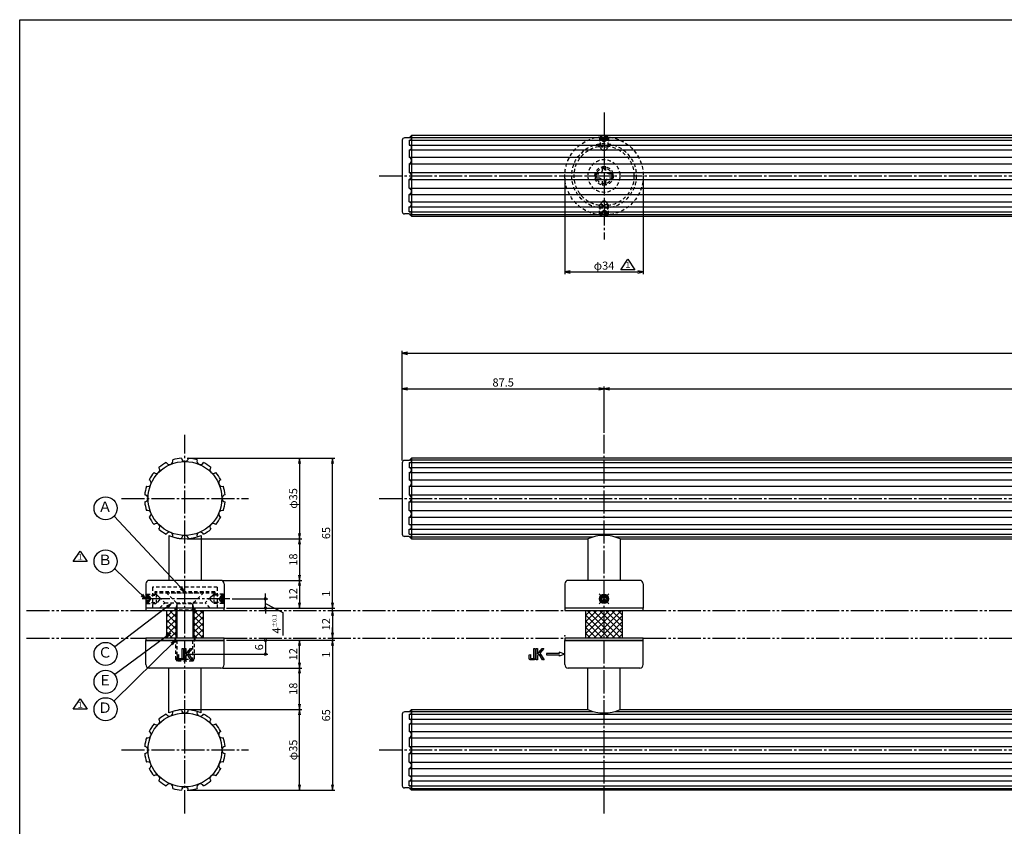
# Model space of a CAD drawing. Units: inches. Extents: x 212 to 1019, y 146 to 706.
# Drawn here: x 212 to 639, y 356 to 706 of the extents above; entities that cross this region are included whole.
import ezdxf
from ezdxf.enums import TextEntityAlignment as Align

# ---------------------------------------------------------------- set-up
doc = ezdxf.new("R2010")
doc.units = ezdxf.units.IN
doc.header["$MEASUREMENT"] = 0
for name, pattern in [('CENS', [13, 10, -1, 1, -1]), ('HIDS', [2.5, 1.5, -1]), ('PHAS', [15, 10, -1, 1, -1, 1, -1])]:
    doc.linetypes.add(name, pattern=pattern)
for name, color, linetype in [('02-実線-1', 7, 'Continuous'), ('03-細線', 1, 'Continuous'), ('04-破線-1', 5, 'HIDS'), ('06-中心線', 1, 'CENS'), ('07-2点鎖線', 2, 'PHAS'), ('08-ﾊｯﾁﾝｸﾞ', 2, 'Continuous'), ('09-文字', 4, 'Continuous'), ('10-寸法', 3, 'Continuous'), ('11-ﾈｼﾞ関連', 7, 'Continuous'), ('12-企業ﾏｰｸ', 9, 'Continuous'), ('図枠', 7, 'Continuous')]:
    doc.layers.add(name, color=color, linetype=linetype)
doc.styles.add('STD', font='TXT.shx', dxfattribs={"bigfont": 'bigfont.shx'})
doc.dimstyles.new('1：1', dxfattribs={"dimtxt": 3.5, "dimasz": 2.3, "dimexe": 1, "dimexo": 1, "dimgap": 1, "dimtad": 3, "dimdsep": 46, "dimtxsty": 'STD', "dimblk1": 'ARRI', "dimblk2": 'ARRI', "dimsah": 1, "dimcen": 0, "dimclrd": 3, "dimclre": 3, "dimclrt": 4, "dimadec": 0, "dimazin": 0, "dimtfac": 0.7, "dimtmove": 0, "dimatfit": 0, "dimldrblk": 'ARRI', "dimfxl": 0, "dimtvp": 1, "dimtolj": 1, "dimtzin": 0, "dimarcsym": 0})

# ---------------------------------------------------------------- blocks, each defined once
blk = doc.blocks.new('ARRI')
at = {"color": 0, "linetype": 'ByBlock'}
for p, q in [((0, 0), (-1, 0.21)), ((-1, -0.21), (0, 0)), ((0, 0), (-1, 0))]:
    blk.add_line(p, q, dxfattribs=at)
blk = doc.blocks.new('*D71')
at = {"layer": '10-寸法', "color": 3, "lineweight": -2}
for p, q in [((377.66, 515.07), (377.66, 562.5)), ((379.96, 561.5), (975.36, 561.5)), ((977.66, 515.57), (977.66, 562.5))]:
    blk.add_line(p, q, dxfattribs=at)
at = {"layer": 'Defpoints', "color": 0}
for p in [(977.66, 561.5), (377.66, 514.07), (977.66, 514.57)]:
    blk.add_point(p, dxfattribs=at)
at = {"layer": '10-寸法', "color": 3, "lineweight": -2, "xscale": 2.3, "yscale": 2.3, "zscale": 2.3, "rotation": 180}
blk.add_blockref('ARRI', (377.66, 561.5), dxfattribs=at)
at = {"layer": '10-寸法', "color": 3, "lineweight": -2, "xscale": 2.3, "yscale": 2.3, "zscale": 2.3}
blk.add_blockref('ARRI', (977.66, 561.5), dxfattribs=at)
at = {"layer": '10-寸法', "color": 4, "insert": (677.66, 564.25), "char_height": 3.5, "attachment_point": 5, "style": 'STD'}
blk.add_mtext('\\A1;L=600', dxfattribs=at)
blk = doc.blocks.new('*D72')
at = {"layer": '10-寸法', "color": 3, "lineweight": -2}
for p, q in [((284.38, 516.07), (334.09, 516.07)), ((333.09, 513.77), (333.09, 483.37)), ((284.38, 481.07), (334.09, 481.07))]:
    blk.add_line(p, q, dxfattribs=at)
at = {"layer": 'Defpoints', "color": 0}
for p in [(283.38, 516.07), (283.38, 481.07), (333.09, 481.07)]:
    blk.add_point(p, dxfattribs=at)
at = {"layer": '10-寸法', "color": 3, "lineweight": -2, "xscale": 2.3, "yscale": 2.3, "zscale": 2.3}
for p, rotation in [((333.09, 516.07), 90), ((333.09, 481.07), 270)]:
    blk.add_blockref('ARRI', p, dxfattribs=dict(at, rotation=rotation))
at = {"layer": '10-寸法', "color": 4, "insert": (330.34, 498.57), "char_height": 3.5, "attachment_point": 5, "rotation": 90, "style": 'STD'}
blk.add_mtext('\\A1;φ35', dxfattribs=at)
blk = doc.blocks.new('*D73')
at = {"layer": '10-寸法', "color": 3, "lineweight": -2}
for p, q in [((284.38, 481.07), (334.09, 481.07)), ((333.09, 478.77), (333.09, 465.37)), ((299.88, 463.07), (334.09, 463.07))]:
    blk.add_line(p, q, dxfattribs=at)
at = {"layer": 'Defpoints', "color": 0}
for p in [(283.38, 481.07), (298.88, 463.07), (333.09, 463.07)]:
    blk.add_point(p, dxfattribs=at)
at = {"layer": '10-寸法', "color": 3, "lineweight": -2, "xscale": 2.3, "yscale": 2.3, "zscale": 2.3}
for p, rotation in [((333.09, 481.07), 90), ((333.09, 463.07), 270)]:
    blk.add_blockref('ARRI', p, dxfattribs=dict(at, rotation=rotation))
at = {"layer": '10-寸法', "color": 4, "insert": (330.34, 472.07), "char_height": 3.5, "attachment_point": 5, "rotation": 90, "style": 'STD'}
blk.add_mtext('\\A1;18', dxfattribs=at)
blk = doc.blocks.new('*D74')
at = {"layer": '10-寸法', "color": 3, "lineweight": -2}
for p, q in [((377.66, 515.07), (377.66, 547.07)), ((465.16, 527.07), (465.16, 547.07)), ((379.96, 546.07), (462.86, 546.07))]:
    blk.add_line(p, q, dxfattribs=at)
at = {"layer": 'Defpoints', "color": 0}
for p in [(465.16, 546.07), (465.16, 526.07), (377.66, 514.07)]:
    blk.add_point(p, dxfattribs=at)
at = {"layer": '10-寸法', "color": 3, "lineweight": -2, "xscale": 2.3, "yscale": 2.3, "zscale": 2.3, "rotation": 180}
blk.add_blockref('ARRI', (377.66, 546.07), dxfattribs=at)
at = {"layer": '10-寸法', "color": 3, "lineweight": -2, "xscale": 2.3, "yscale": 2.3, "zscale": 2.3}
blk.add_blockref('ARRI', (465.16, 546.07), dxfattribs=at)
at = {"layer": '10-寸法', "color": 4, "insert": (421.41, 548.82), "char_height": 3.5, "attachment_point": 5, "style": 'STD'}
blk.add_mtext('\\A1;87.5', dxfattribs=at)
blk = doc.blocks.new('*D75')
at = {"layer": '10-寸法', "color": 3, "lineweight": -2}
for p, q in [((465.16, 527.07), (465.16, 547.07)), ((890.16, 527.07), (890.16, 547.07)), ((467.46, 546.07), (887.86, 546.07))]:
    blk.add_line(p, q, dxfattribs=at)
at = {"layer": 'Defpoints', "color": 0}
for p in [(890.16, 546.07), (465.16, 526.07), (890.16, 526.07)]:
    blk.add_point(p, dxfattribs=at)
at = {"layer": '10-寸法', "color": 3, "lineweight": -2, "xscale": 2.3, "yscale": 2.3, "zscale": 2.3, "rotation": 180}
blk.add_blockref('ARRI', (465.16, 546.07), dxfattribs=at)
at = {"layer": '10-寸法', "color": 3, "lineweight": -2, "xscale": 2.3, "yscale": 2.3, "zscale": 2.3}
blk.add_blockref('ARRI', (890.16, 546.07), dxfattribs=at)
at = {"layer": '10-寸法', "color": 4, "insert": (677.66, 548.82), "char_height": 3.5, "attachment_point": 5, "style": 'STD'}
blk.add_mtext('\\A1;P=425±0.5', dxfattribs=at)
blk = doc.blocks.new('*D77')
at = {"layer": '10-寸法', "color": 3, "lineweight": -2}
for p, q in [((299.88, 463.07), (334.09, 463.07)), ((333.09, 460.77), (333.09, 453.37))]:
    blk.add_line(p, q, dxfattribs=at)
at = {"layer": 'Defpoints', "color": 0}
for p in [(298.88, 463.07), (333.09, 451.07), (333.09, 451.07)]:
    blk.add_point(p, dxfattribs=at)
at = {"layer": '10-寸法', "color": 3, "lineweight": -2, "xscale": 2.3, "yscale": 2.3, "zscale": 2.3}
for p, rotation in [((333.09, 463.07), 90), ((333.09, 451.07), 270)]:
    blk.add_blockref('ARRI', p, dxfattribs=dict(at, rotation=rotation))
at = {"layer": '10-寸法', "color": 4, "insert": (330.34, 457.07), "char_height": 3.5, "attachment_point": 5, "rotation": 90, "style": 'STD'}
blk.add_mtext('\\A1;12', dxfattribs=at)
blk = doc.blocks.new('*D78')
at = {"layer": '10-寸法', "color": 3, "lineweight": -2}
for p, q in [((284.38, 407.07), (334.09, 407.07)), ((333.09, 374.37), (333.09, 404.77)), ((284.38, 372.07), (334.09, 372.07))]:
    blk.add_line(p, q, dxfattribs=at)
at = {"layer": 'Defpoints', "color": 0}
for p in [(283.38, 407.07), (333.09, 407.07), (283.38, 372.07)]:
    blk.add_point(p, dxfattribs=at)
at = {"layer": '10-寸法', "color": 3, "lineweight": -2, "xscale": 2.3, "yscale": 2.3, "zscale": 2.3}
for p, rotation in [((333.09, 407.07), 90), ((333.09, 372.07), 270)]:
    blk.add_blockref('ARRI', p, dxfattribs=dict(at, rotation=rotation))
at = {"layer": '10-寸法', "color": 4, "insert": (330.34, 389.57), "char_height": 3.5, "attachment_point": 5, "rotation": 90, "style": 'STD'}
blk.add_mtext('\\A1;φ35', dxfattribs=at)
blk = doc.blocks.new('*D79')
at = {"layer": '10-寸法', "color": 3, "lineweight": -2}
for p, q in [((299.88, 425.07), (334.09, 425.07)), ((333.09, 409.37), (333.09, 422.77)), ((284.38, 407.07), (334.09, 407.07))]:
    blk.add_line(p, q, dxfattribs=at)
at = {"layer": 'Defpoints', "color": 0}
for p in [(298.88, 425.07), (333.09, 425.07), (283.38, 407.07)]:
    blk.add_point(p, dxfattribs=at)
at = {"layer": '10-寸法', "color": 3, "lineweight": -2, "xscale": 2.3, "yscale": 2.3, "zscale": 2.3}
for p, rotation in [((333.09, 425.07), 90), ((333.09, 407.07), 270)]:
    blk.add_blockref('ARRI', p, dxfattribs=dict(at, rotation=rotation))
at = {"layer": '10-寸法', "color": 4, "insert": (330.34, 416.07), "char_height": 3.5, "attachment_point": 5, "rotation": 90, "style": 'STD'}
blk.add_mtext('\\A1;18', dxfattribs=at)
blk = doc.blocks.new('*D80')
at = {"layer": '10-寸法', "color": 3, "lineweight": -2}
for p, q in [((333.09, 427.37), (333.09, 434.77)), ((299.88, 425.07), (334.09, 425.07))]:
    blk.add_line(p, q, dxfattribs=at)
at = {"layer": 'Defpoints', "color": 0}
for p in [(333.09, 437.07), (333.09, 437.07), (298.88, 425.07)]:
    blk.add_point(p, dxfattribs=at)
at = {"layer": '10-寸法', "color": 3, "lineweight": -2, "xscale": 2.3, "yscale": 2.3, "zscale": 2.3}
for p, rotation in [((333.09, 437.07), 90), ((333.09, 425.07), 270)]:
    blk.add_blockref('ARRI', p, dxfattribs=dict(at, rotation=rotation))
at = {"layer": '10-寸法', "color": 4, "insert": (330.34, 431.07), "char_height": 3.5, "attachment_point": 5, "rotation": 90, "style": 'STD'}
blk.add_mtext('\\A1;12', dxfattribs=at)
blk = doc.blocks.new('_DotSmall')
at = {"color": 0, "linetype": 'ByBlock', "const_width": 0.5}
blk.add_lwpolyline([(-0.0625, 0, 1), (0.0625, 0, 1)], format="xyb", close=True, dxfattribs=at)
blk = doc.blocks.new('*D81')
at = {"layer": '12-企業ﾏｰｸ', "color": 3, "lineweight": -2}
for p, q in [((301.38, 437.07), (319.29, 437.07)), ((318.29, 437.07), (318.29, 431.07)), ((284.38, 431.07), (319.29, 431.07))]:
    blk.add_line(p, q, dxfattribs=at)
at = {"layer": 'Defpoints', "color": 0}
for p in [(300.38, 437.07), (283.38, 431.07), (318.29, 431.07)]:
    blk.add_point(p, dxfattribs=at)
at = {"layer": '12-企業ﾏｰｸ', "color": 3, "lineweight": -2, "xscale": 2.3, "yscale": 2.3, "zscale": 2.3}
for p, rotation in [((318.29, 437.07), 90), ((318.29, 431.07), 270)]:
    blk.add_blockref('_DotSmall', p, dxfattribs=dict(at, rotation=rotation))
at = {"layer": '12-企業ﾏｰｸ', "color": 4, "insert": (315.54, 434.07), "char_height": 3.5, "attachment_point": 5, "rotation": 90, "style": 'STD'}
blk.add_mtext('\\A1;6', dxfattribs=at)
blk = doc.blocks.new('A$C741E2E0F')
at = {"layer": '12-企業ﾏｰｸ'}
for p, q in [((-12.39, -10.64), (-12.39, -5.64)), ((-12.39, -5.64), (-11.85, -5.64)), ((-11.85, -5.64), (-11.85, -8.12)), ((-11.85, -8.12), (-9.79, -5.64)), ((-11.17, -8.12), (-11.85, -8.91)), ((-9.69, -10.64), (-11.17, -8.12)), ((-9.05, -5.64), (-10.78, -7.67)), ((-10.78, -7.67), (-8.97, -10.64)), ((-9.79, -5.64), (-9.05, -5.64)), ((-2.47, -7.89), (-7.97, -7.89)), ((-7.97, -7.89), (-7.97, -8.39)), ((-7.97, -8.39), (-2.47, -8.39)), ((0.03, -8.14), (-2.47, -7.23)), ((-2.47, -7.23), (-2.47, -7.89)), ((0.03, -8.14), (-2.47, -9.05)), ((-2.47, -8.39), (-2.47, -9.05)), ((-11.85, -10.64), (-12.39, -10.64)), ((-11.85, -8.91), (-11.85, -10.64)), ((-8.97, -10.64), (-9.69, -10.64))]:
    blk.add_line(p, q, dxfattribs=at)
for points in [[(-15.43, -8.45), (-15.43, -8.45), (-14.94, -8.28), (-14.94, -8.28)], [(-15.43, -9.46), (-15.43, -9.46), (-15.43, -8.45), (-15.43, -8.45)], [(-14.94, -8.28), (-14.94, -8.28), (-14.94, -9.95), (-14.94, -9.95)], [(-13.38, -9.95), (-13.38, -9.95), (-13.38, -5.64), (-13.38, -5.64)], [(-13.38, -5.64), (-13.38, -5.64), (-12.89, -5.64), (-12.89, -5.64)], [(-12.89, -5.64), (-12.89, -5.64), (-12.89, -9.46), (-12.89, -9.46)], [(-15.28, -10.4), (-15.38, -10.23), (-15.43, -9.92), (-15.43, -9.46)], [(-14.74, -10.64), (-15.01, -10.64), (-15.19, -10.56), (-15.28, -10.4)], [(-14.94, -9.95), (-14.94, -9.95), (-13.38, -9.95), (-13.38, -9.95)], [(-13.57, -10.64), (-13.57, -10.64), (-14.74, -10.64), (-14.74, -10.64)]]:
    blk.add_open_spline(points, degree=3, dxfattribs=at)
blk.add_open_spline([(-12.89, -9.46), (-12.89, -9.92), (-12.94, -10.23), (-13.03, -10.39), (-13.13, -10.56), (-13.31, -10.64), (-13.57, -10.64)], degree=3, knots=[9, 9, 9, 9, 10, 10, 10, 11, 11, 11, 11], dxfattribs=at)
blk.add_point((0.03, -0.14), dxfattribs=at)
blk = doc.blocks.new('*D82')
at = {"layer": '10-寸法', "color": 3, "lineweight": -2}
for p, q in [((347.36, 453.37), (347.36, 458.84)), ((301.38, 451.07), (348.36, 451.07)), ((347.36, 450.07), (347.36, 451.07)), ((347.36, 447.77), (347.36, 445.47))]:
    blk.add_line(p, q, dxfattribs=at)
at = {"layer": 'Defpoints', "color": 0}
for p in [(300.38, 451.07), (347.36, 451.07), (347.36, 450.07)]:
    blk.add_point(p, dxfattribs=at)
at = {"layer": '10-寸法', "color": 3, "lineweight": -2, "xscale": 2.3, "yscale": 2.3, "zscale": 2.3}
for p, rotation in [((347.36, 451.07), 270), ((347.36, 450.07), 90)]:
    blk.add_blockref('ARRI', p, dxfattribs=dict(at, rotation=rotation))
at = {"layer": '10-寸法', "color": 4, "insert": (344.61, 457.25), "char_height": 3.5, "attachment_point": 5, "rotation": 90, "style": 'STD'}
blk.add_mtext('\\A1;1', dxfattribs=at)
blk = doc.blocks.new('*D83')
at = {"layer": '10-寸法', "color": 3, "lineweight": -2}
for p, q in [((347.36, 440.37), (347.36, 442.67)), ((301.38, 437.07), (348.36, 437.07)), ((347.36, 438.07), (347.36, 437.07)), ((347.36, 434.77), (347.36, 429.3))]:
    blk.add_line(p, q, dxfattribs=at)
at = {"layer": 'Defpoints', "color": 0}
for p in [(300.38, 437.07), (347.36, 438.07), (347.36, 437.07)]:
    blk.add_point(p, dxfattribs=at)
at = {"layer": '10-寸法', "color": 3, "lineweight": -2, "xscale": 2.3, "yscale": 2.3, "zscale": 2.3}
for p, rotation in [((347.36, 438.07), 270), ((347.36, 437.07), 90)]:
    blk.add_blockref('ARRI', p, dxfattribs=dict(at, rotation=rotation))
at = {"layer": '10-寸法', "color": 4, "insert": (344.61, 430.89), "char_height": 3.5, "attachment_point": 5, "rotation": 90, "style": 'STD'}
blk.add_mtext('\\A1;1', dxfattribs=at)
blk = doc.blocks.new('*D84')
at = {"layer": '10-寸法', "color": 3, "lineweight": -2}
blk.add_line((347.36, 447.77), (347.36, 440.37), dxfattribs=at)
at = {"layer": 'Defpoints', "color": 0}
for p in [(347.36, 450.07), (347.36, 438.07), (347.36, 438.07)]:
    blk.add_point(p, dxfattribs=at)
at = {"layer": '10-寸法', "color": 3, "lineweight": -2, "xscale": 2.3, "yscale": 2.3, "zscale": 2.3}
for p, rotation in [((347.36, 450.07), 90), ((347.36, 438.07), 270)]:
    blk.add_blockref('ARRI', p, dxfattribs=dict(at, rotation=rotation))
at = {"layer": '10-寸法', "color": 4, "insert": (344.61, 444.07), "char_height": 3.5, "attachment_point": 5, "rotation": 90, "style": 'STD'}
blk.add_mtext('\\A1;12', dxfattribs=at)
blk = doc.blocks.new('*D86')
at = {"layer": '10-寸法', "color": 3, "lineweight": -2}
for p, q in [((284.38, 516.07), (348.36, 516.07)), ((347.36, 453.37), (347.36, 513.77)), ((301.38, 451.07), (348.36, 451.07))]:
    blk.add_line(p, q, dxfattribs=at)
at = {"layer": 'Defpoints', "color": 0}
for p in [(283.38, 516.07), (347.36, 516.07), (300.38, 451.07)]:
    blk.add_point(p, dxfattribs=at)
at = {"layer": '10-寸法', "color": 3, "lineweight": -2, "xscale": 2.3, "yscale": 2.3, "zscale": 2.3}
for p, rotation in [((347.36, 516.07), 90), ((347.36, 451.07), 270)]:
    blk.add_blockref('ARRI', p, dxfattribs=dict(at, rotation=rotation))
at = {"layer": '10-寸法', "color": 4, "insert": (344.61, 483.57), "char_height": 3.5, "attachment_point": 5, "rotation": 90, "style": 'STD'}
blk.add_mtext('\\A1;65', dxfattribs=at)
blk = doc.blocks.new('*D87')
at = {"layer": '10-寸法', "color": 3, "lineweight": -2}
for p, q in [((301.38, 437.07), (348.36, 437.07)), ((347.36, 434.77), (347.36, 374.37)), ((284.38, 372.07), (348.36, 372.07))]:
    blk.add_line(p, q, dxfattribs=at)
at = {"layer": 'Defpoints', "color": 0}
for p in [(300.38, 437.07), (283.38, 372.07), (347.36, 372.07)]:
    blk.add_point(p, dxfattribs=at)
at = {"layer": '10-寸法', "color": 3, "lineweight": -2, "xscale": 2.3, "yscale": 2.3, "zscale": 2.3}
for p, rotation in [((347.36, 437.07), 90), ((347.36, 372.07), 270)]:
    blk.add_blockref('ARRI', p, dxfattribs=dict(at, rotation=rotation))
at = {"layer": '10-寸法', "color": 4, "insert": (344.61, 404.57), "char_height": 3.5, "attachment_point": 5, "rotation": 90, "style": 'STD'}
blk.add_mtext('\\A1;65', dxfattribs=at)
blk = doc.blocks.new('*D89')
at = {"layer": '10-寸法', "color": 3, "lineweight": -2}
for p, q in [((318.29, 455.07), (318.29, 457.37)), ((303.88, 455.07), (319.29, 455.07)), ((318.29, 451.07), (318.29, 455.07)), ((318.29, 451.07), (318.29, 455.07)), ((318.29, 453.07), (325.83, 449.1)), ((301.38, 451.07), (319.29, 451.07)), ((318.29, 451.07), (318.29, 448.77)), ((325.83, 449.1), (325.83, 439.23))]:
    blk.add_line(p, q, dxfattribs=at)
at = {"layer": 'Defpoints', "color": 0}
for p in [(302.88, 455.07), (318.29, 455.07), (300.38, 451.07)]:
    blk.add_point(p, dxfattribs=at)
at = {"layer": '10-寸法', "color": 3, "lineweight": -2, "xscale": 2.3, "yscale": 2.3, "zscale": 2.3}
for p, rotation in [((318.29, 455.07), 270), ((318.29, 451.07), 90)]:
    blk.add_blockref('_DotSmall', p, dxfattribs=dict(at, rotation=rotation))
at = {"layer": '10-寸法', "color": 4, "insert": (323.08, 444.17), "char_height": 3.5, "attachment_point": 5, "rotation": 90, "style": 'STD'}
blk.add_mtext('\\A2;4{\\H1.750000;±0.1}', dxfattribs=at)
blk = doc.blocks.new('A$C63DE5569')
at = {"layer": '11-ﾈｼﾞ関連', "color": 5, "linetype": 'HIDS'}
for p, q in [((-6.16, 1.76), (-5.78, 2.14)), ((-6.16, 1.76), (-1.28, 1.76)), ((-6.16, 1.76), (-6.16, -1.48)), ((-6.16, 1.3), (-4.66, 1.3)), ((-6.16, 0.72), (-4.66, 0.72)), ((-5.78, 2.14), (-1.66, 2.14)), ((-5.78, -1.86), (-5.78, 2.14)), ((-4.66, 1.3), (-4.66, -1.01)), ((-4.66, 1.3), (-4, 0.14)), ((-4.66, -1.01), (-4, 0.14)), ((-1.66, 2.14), (-1.66, -1.86)), ((-0.16, 0.64), (-1.66, 2.14)), ((-0.16, 0.64), (-0.16, -0.36)), ((-6.16, -0.44), (-4.66, -0.44)), ((-6.16, -1.01), (-4.66, -1.01)), ((-6.16, -1.48), (-1.28, -1.48)), ((-6.16, -1.48), (-5.78, -1.86)), ((-5.78, -1.86), (-1.66, -1.86)), ((-0.16, -0.36), (-1.66, -1.86))]:
    blk.add_line(p, q, dxfattribs=at)
blk = doc.blocks.new('A$C148C772C')
at = {"layer": '12-企業ﾏｰｸ'}
for p, q in [((-0.16, -2.53), (-0.16, 2.47)), ((-0.16, 2.47), (0.38, 2.47)), ((0.38, 2.47), (0.38, 0)), ((0.38, 0), (2.44, 2.47)), ((3.18, 2.47), (1.44, 0.45)), ((1.44, 0.45), (3.25, -2.53)), ((2.44, 2.47), (3.18, 2.47)), ((0.38, -2.53), (-0.16, -2.53)), ((1.05, -0.01), (0.38, -0.8)), ((0.38, -0.8), (0.38, -2.53)), ((2.53, -2.53), (1.05, -0.01)), ((3.25, -2.53), (2.53, -2.53))]:
    blk.add_line(p, q, dxfattribs=at)
for points in [[(-1.15, -1.83), (-1.15, -1.83), (-1.15, 2.47), (-1.15, 2.47)], [(-1.15, 2.47), (-1.15, 2.47), (-0.66, 2.47), (-0.66, 2.47)], [(-0.66, 2.47), (-0.66, 2.47), (-0.66, -1.34), (-0.66, -1.34)], [(-3.2, -0.34), (-3.2, -0.34), (-2.72, -0.16), (-2.72, -0.16)], [(-3.2, -1.34), (-3.2, -1.34), (-3.2, -0.34), (-3.2, -0.34)], [(-3.06, -2.28), (-3.16, -2.12), (-3.2, -1.8), (-3.2, -1.34)], [(-2.52, -2.53), (-2.79, -2.53), (-2.97, -2.45), (-3.06, -2.28)], [(-2.72, -0.16), (-2.72, -0.16), (-2.72, -1.83), (-2.72, -1.83)], [(-2.72, -1.83), (-2.72, -1.83), (-1.15, -1.83), (-1.15, -1.83)], [(-1.35, -2.53), (-1.35, -2.53), (-2.52, -2.53), (-2.52, -2.53)]]:
    blk.add_open_spline(points, degree=3, dxfattribs=at)
blk.add_open_spline([(-0.66, -1.34), (-0.66, -1.8), (-0.71, -2.11), (-0.81, -2.28), (-0.9, -2.44), (-1.08, -2.53), (-1.35, -2.53)], degree=3, knots=[9, 9, 9, 9, 10, 10, 10, 11, 11, 11, 11], dxfattribs=at)
blk.add_point((0.02, -0.03), dxfattribs=at)
blk = doc.blocks.new('A$C1F387A27')
at = {"layer": '11-ﾈｼﾞ関連', "color": 5, "linetype": 'HIDS'}
for p, q in [((-3.79, -0.75), (-3.79, 0.85)), ((-3.79, 0.85), (-2.44, 0.85)), ((-0.69, 3.95), (0.91, 3.95)), ((-0.69, 2.6), (-0.69, 3.95)), ((0.91, 3.95), (0.91, 2.6)), ((2.66, 0.85), (4.01, 0.85)), ((4.01, 0.85), (4.01, -0.75)), ((-2.44, -0.75), (-3.79, -0.75)), ((-0.69, -3.85), (-0.69, -2.5)), ((0.91, -3.85), (-0.69, -3.85)), ((0.91, -2.5), (0.91, -3.85)), ((4.01, -0.75), (2.66, -0.75))]:
    blk.add_line(p, q, dxfattribs=at)
blk.add_circle((0.11, 0.05), 7, dxfattribs=at)
for centre, start, end in [((-2.44, 2.6), 270, 0), ((2.66, 2.6), 180, 270), ((-2.44, -2.5), 0, 90), ((2.66, -2.5), 90, 180)]:
    blk.add_arc(centre, 1.75, start, end, dxfattribs=at)
blk = doc.blocks.new('*D91')
at = {"layer": '10-寸法', "color": 3, "lineweight": -2}
for p, q in [((448.16, 637.36), (448.16, 595.72)), ((482.16, 637.36), (482.16, 595.72)), ((450.46, 596.72), (479.86, 596.72))]:
    blk.add_line(p, q, dxfattribs=at)
at = {"layer": 'Defpoints', "color": 0}
for p in [(448.16, 638.36), (482.16, 638.36), (482.16, 596.72)]:
    blk.add_point(p, dxfattribs=at)
at = {"layer": '10-寸法', "color": 3, "lineweight": -2, "xscale": 2.3, "yscale": 2.3, "zscale": 2.3, "rotation": 180}
blk.add_blockref('ARRI', (448.16, 596.72), dxfattribs=at)
at = {"layer": '10-寸法', "color": 3, "lineweight": -2, "xscale": 2.3, "yscale": 2.3, "zscale": 2.3}
blk.add_blockref('ARRI', (482.16, 596.72), dxfattribs=at)
at = {"layer": '10-寸法', "color": 4, "insert": (465.16, 599.47), "char_height": 3.5, "attachment_point": 5, "style": 'STD'}
blk.add_mtext('\\A1;φ34', dxfattribs=at)
blk = doc.blocks.new('A$C67423907')
at = {"color": 1}
for p, q in [((-0.06, 0), (2.94, 4.5)), ((2.94, 4.5), (5.94, 0)), ((5.94, 0), (-0.06, 0))]:
    blk.add_line(p, q, dxfattribs=at)
at = {"color": 4, "style": 'STD'}
blk.add_text('１', height=2.55, dxfattribs=at).set_placement((2.95, 1.66), align=Align.MIDDLE)

msp = doc.modelspace()

# ---------------------------------------------------------------- hatches: boundary and pattern name
at = {"layer": '08-ﾊｯﾁﾝｸﾞ'}
h = msp.add_hatch(dxfattribs=at)
h.set_pattern_fill('NET', color=256, scale=15, angle=45, style=0)
h.set_pattern_definition([(45, (54.673, -264.0163), (-1.325825, 1.325825), []), (135, (54.673, -264.0163), (-1.325825, -1.325825), [])])
h.paths.add_polyline_path([(279.383, 450.068), (275.383, 450.068), (275.383, 438.068), (279.383, 438.068)])
h.paths.add_polyline_path([(291.383, 450.068), (287.383, 450.068), (287.383, 438.068), (291.383, 438.068)])
h = msp.add_hatch(dxfattribs=at)
h.set_pattern_fill('NET', color=256, scale=15, angle=45, style=0)
h.set_pattern_definition([(45, (-156.5486, -264.0163), (-1.3258252, 1.3258252), []), (135, (-156.5486, -264.0163), (-1.3258252, -1.3258252), [])])
h.paths.add_polyline_path([(465.157, 450.068), (457.157, 450.068), (457.157, 438.068), (465.157, 438.068)])
h.paths.add_polyline_path([(473.157, 450.068), (465.157, 450.068), (465.157, 438.068), (473.157, 438.068)])

# ---------------------------------------------------------------- linework, layer by layer
at = {"layer": '02-実線-1'}
for p, q in [((377.657, 653.863), (377.657, 622.863)), ((380.657, 654.863), (378.657, 654.863)), ((381.657, 655.863), (380.657, 654.863)), ((380.657, 653.898), (380.657, 651.752)), ((973.657, 655.863), (381.657, 655.863)), ((381.657, 655.863), (381.657, 620.863)), ((380.657, 649.636), (380.657, 646.42)), ((380.657, 643.653), (380.657, 639.862)), ((380.657, 633.073), (380.657, 636.864)), ((380.657, 627.09), (380.657, 630.306)), ((380.657, 622.828), (380.657, 624.974)), ((380.657, 621.863), (378.657, 621.863)), ((380.657, 621.863), (381.657, 620.863)), ((381.657, 620.863), (973.657, 620.863)), ((377.657, 514.068), (377.657, 483.068)), ((380.657, 515.068), (378.657, 515.068)), ((381.657, 516.068), (380.657, 515.068)), ((380.657, 514.103), (380.657, 511.957)), ((973.657, 516.068), (381.657, 516.068)), ((381.657, 516.068), (381.657, 481.068)), ((380.657, 509.841), (380.657, 506.625)), ((380.657, 503.858), (380.657, 500.067)), ((380.657, 493.279), (380.657, 497.07)), ((380.657, 487.296), (380.657, 490.512)), ((380.657, 483.033), (380.657, 485.18)), ((276.383, 482.528), (276.383, 463.068)), ((290.383, 482.528), (290.383, 463.068)), ((380.657, 482.068), (378.657, 482.068)), ((380.657, 482.068), (381.657, 481.068)), ((381.657, 481.068), (458.157, 481.068)), ((458.157, 481.068), (458.157, 463.068)), ((472.157, 481.068), (472.157, 463.068)), ((472.157, 481.068), (883.157, 481.068)), ((266.383, 461.568), (266.383, 451.068)), ((298.883, 463.068), (267.883, 463.068)), ((300.383, 461.568), (300.383, 451.068)), ((448.157, 461.568), (448.157, 451.068)), ((480.657, 463.068), (449.657, 463.068)), ((482.157, 461.568), (482.157, 451.068)), ((300.383, 451.068), (266.383, 451.068)), ((482.157, 451.068), (448.157, 451.068)), ((266.383, 426.568), (266.383, 437.068)), ((300.383, 437.068), (266.383, 437.068)), ((300.383, 426.568), (300.383, 437.068)), ((448.157, 426.568), (448.157, 437.068)), ((482.157, 437.068), (448.157, 437.068)), ((482.157, 426.568), (482.157, 437.068)), ((298.883, 425.068), (267.883, 425.068)), ((276.383, 405.609), (276.383, 425.068)), ((290.383, 405.609), (290.383, 425.068)), ((480.657, 425.068), (449.657, 425.068)), ((458.157, 407.068), (458.157, 425.068)), ((472.157, 407.068), (472.157, 425.068)), ((380.657, 406.068), (378.657, 406.068)), ((381.657, 407.068), (380.657, 406.068)), ((381.657, 407.068), (458.157, 407.068)), ((381.657, 407.068), (381.657, 372.068)), ((472.157, 407.068), (883.157, 407.068)), ((377.657, 405.068), (377.657, 374.068)), ((380.657, 405.103), (380.657, 402.957)), ((380.657, 400.841), (380.657, 397.625)), ((380.657, 394.858), (380.657, 391.067)), ((380.657, 384.279), (380.657, 388.07)), ((380.657, 378.296), (380.657, 381.512)), ((380.657, 374.033), (380.657, 376.18)), ((380.657, 373.068), (378.657, 373.068)), ((380.657, 373.068), (381.657, 372.068)), ((973.657, 372.068), (381.657, 372.068))]:
    msp.add_line(p, q, dxfattribs=at)
for points in [[(266.383, 450.068), (300.383, 450.068), (300.383, 451.068), (266.383, 451.068)], [(448.157, 450.068), (482.157, 450.068), (482.157, 451.068), (448.157, 451.068)], [(266.383, 437.068), (300.383, 437.068), (300.383, 438.068), (266.383, 438.068)], [(448.157, 437.068), (482.157, 437.068), (482.157, 438.068), (448.157, 438.068)]]:
    msp.add_lwpolyline(points, close=True, dxfattribs=at)
for centre in [(283.368, 498.576), (283.368, 389.561)]:
    msp.add_circle(centre, 16.003, dxfattribs=at)
for centre, radius, start, end in [((378.657, 653.863), 1, 90, 180), ((380.734, 655.33), 1.434, 273.09828, 301.36591), ((380.91, 654.306), 0.746, 3.0099, 84.88665), ((381.276, 654.438), 0.39, 300.82791, 346.36114), ((380.598, 650.694), 1.06, 273.17362, 86.82638), ((380.201, 645.036), 1.457, 288.22121, 71.77879), ((380.033, 638.363), 1.623, 292.57862, 67.42138), ((380.033, 638.363), 1.623, 292.57862, 67.42138), ((380.201, 631.69), 1.457, 288.22121, 71.77879), ((380.598, 626.032), 1.06, 273.17362, 86.82638), ((378.657, 622.863), 1, 180, 270), ((380.734, 621.396), 1.434, 58.63409, 86.90172), ((380.91, 622.42), 0.746, 275.11335, 356.9901), ((381.276, 622.288), 0.39, 13.63886, 59.17209), ((283.368, 498.576), 17.5, 117.41257, 130.08743), ((276.671, 514.744), 1.5, 204.76226, 20.23774), ((276.671, 514.744), 1.5, 204.76226, 20.23774), ((283.368, 498.576), 17.5, 94.91257, 107.58743), ((283.368, 516.076), 1.5, 182.26226, 357.73774), ((283.368, 516.076), 1.5, 182.26226, 357.73774), ((283.368, 498.576), 17.5, 72.41257, 85.08743), ((290.065, 514.744), 1.5, 159.76226, 335.23774), ((290.065, 514.744), 1.5, 159.76226, 335.23774), ((283.368, 498.576), 17.5, 49.91257, 62.58743), ((378.657, 514.068), 1, 90, 180), ((380.734, 515.536), 1.434, 273.09828, 301.36591), ((380.91, 514.512), 0.746, 3.0099, 84.88665), ((381.276, 514.643), 0.39, 300.82791, 346.36114), ((283.368, 498.576), 17.5, 139.91257, 152.58743), ((270.994, 510.95), 1.5, 227.26226, 42.73774), ((270.994, 510.95), 1.5, 227.26226, 42.73774), ((295.742, 510.95), 1.5, 137.26226, 312.73774), ((295.742, 510.95), 1.5, 137.26226, 312.73774), ((283.368, 498.576), 17.5, 27.41257, 40.08743), ((380.598, 510.899), 1.06, 273.17362, 86.82638), ((267.2, 505.273), 1.5, 249.76226, 65.23774), ((267.2, 505.273), 1.5, 249.76226, 65.23774), ((299.536, 505.273), 1.5, 114.76226, 290.23774), ((299.536, 505.273), 1.5, 114.76226, 290.23774), ((380.201, 505.242), 1.457, 288.22121, 71.77879), ((265.868, 498.576), 1.5, 272.26226, 87.73774), ((265.868, 498.576), 1.5, 272.26226, 87.73774), ((283.368, 498.576), 17.5, 162.41257, 175.08743), ((300.868, 498.576), 1.5, 92.26226, 267.73774), ((300.868, 498.576), 1.5, 92.26226, 267.73774), ((283.368, 498.576), 17.5, 4.91257, 17.58743), ((380.033, 498.568), 1.623, 292.57862, 67.42138), ((380.033, 498.568), 1.623, 292.57862, 67.42138), ((283.368, 498.576), 17.5, 184.91257, 197.58743), ((283.368, 498.576), 17.5, 342.41257, 355.08743), ((267.2, 491.879), 1.5, 294.76226, 110.23774), ((299.536, 491.879), 1.5, 69.76226, 245.23774), ((299.536, 491.879), 1.5, 69.76226, 245.23774), ((380.201, 491.895), 1.457, 288.22121, 71.77879), ((283.368, 498.576), 17.5, 207.41257, 220.08743), ((270.994, 486.202), 1.5, 317.26226, 132.73774), ((270.994, 486.202), 1.5, 317.26226, 132.73774), ((295.742, 486.202), 1.5, 47.26226, 222.73774), ((295.742, 486.202), 1.5, 47.26226, 222.73774), ((283.368, 498.576), 17.5, 319.91257, 332.58743), ((380.598, 486.238), 1.06, 273.17362, 86.82638), ((283.368, 498.576), 17.5, 229.91257, 242.58743), ((276.671, 482.408), 1.5, 339.76226, 155.23774), ((276.671, 482.408), 1.5, 339.76226, 155.23774), ((283.368, 481.076), 1.5, 2.26226, 177.73774), ((283.368, 481.076), 1.5, 2.26226, 177.73774), ((290.065, 482.408), 1.5, 24.76226, 200.23774), ((283.368, 498.576), 17.5, 297.41257, 310.08743), ((378.657, 483.068), 1, 180, 270), ((380.734, 481.601), 1.434, 58.63409, 86.90172), ((380.91, 482.625), 0.746, 275.11335, 356.9901), ((381.276, 482.494), 0.39, 13.63886, 59.17209), ((283.383, 498.583), 17.514, 246.44249, 293.55751), ((283.368, 498.576), 17.5, 252.41257, 265.08743), ((283.368, 498.576), 17.5, 274.91257, 287.58743), ((465.157, 465.013), 17.515, 66.44271, 113.55729), ((267.883, 461.568), 1.5, 90, 180), ((298.883, 461.568), 1.5, 0, 90), ((449.657, 461.568), 1.5, 90, 180), ((480.657, 461.568), 1.5, 0, 90), ((267.883, 426.568), 1.5, 180, 270), ((298.883, 426.568), 1.5, 270, 0), ((449.657, 426.568), 1.5, 180, 270), ((480.657, 426.568), 1.5, 270, 0), ((276.671, 405.729), 1.5, 204.76226, 20.23774), ((276.671, 405.729), 1.5, 204.76226, 20.23774), ((283.383, 389.554), 17.514, 66.44249, 113.55751), ((283.368, 389.561), 17.5, 94.91257, 107.58743), ((283.368, 407.061), 1.5, 182.26226, 357.73774), ((283.368, 407.061), 1.5, 182.26226, 357.73774), ((283.368, 389.561), 17.5, 72.41257, 85.08743), ((290.065, 405.729), 1.5, 159.76226, 335.23774), ((378.657, 405.068), 1, 90, 180), ((380.91, 405.512), 0.746, 3.0099, 84.88665), ((465.157, 423.123), 17.515, 246.44271, 293.55729), ((270.994, 401.935), 1.5, 227.26226, 42.73774), ((270.994, 401.935), 1.5, 227.26226, 42.73774), ((283.368, 389.561), 17.5, 117.41257, 130.08743), ((283.368, 389.561), 17.5, 49.91257, 62.58743), ((295.742, 401.935), 1.5, 137.26226, 312.73774), ((295.742, 401.935), 1.5, 137.26226, 312.73774), ((380.598, 401.899), 1.06, 273.17362, 86.82638), ((380.734, 406.536), 1.434, 273.09828, 301.36591), ((381.276, 405.643), 0.39, 300.82791, 346.36114), ((267.2, 396.258), 1.5, 249.76226, 65.23774), ((283.368, 389.561), 17.5, 139.91257, 152.58743), ((283.368, 389.561), 17.5, 27.41257, 40.08743), ((299.536, 396.258), 1.5, 114.76226, 290.23774), ((299.536, 396.258), 1.5, 114.76226, 290.23774), ((380.201, 396.242), 1.457, 288.22121, 71.77879), ((283.368, 389.561), 17.5, 162.41257, 175.08743), ((283.368, 389.561), 17.5, 4.91257, 17.58743), ((265.868, 389.561), 1.5, 272.26226, 87.73774), ((265.868, 389.561), 1.5, 272.26226, 87.73774), ((300.868, 389.561), 1.5, 92.26226, 267.73774), ((300.868, 389.561), 1.5, 92.26226, 267.73774), ((380.033, 389.568), 1.623, 292.57862, 67.42138), ((380.033, 389.568), 1.623, 292.57862, 67.42138), ((283.368, 389.561), 17.5, 184.91257, 197.58743), ((267.2, 382.864), 1.5, 294.76226, 110.23774), ((267.2, 382.864), 1.5, 294.76226, 110.23774), ((299.536, 382.864), 1.5, 69.76226, 245.23774), ((299.536, 382.864), 1.5, 69.76226, 245.23774), ((283.368, 389.561), 17.5, 342.41257, 355.08743), ((283.368, 389.561), 17.5, 207.41257, 220.08743), ((283.368, 389.561), 17.5, 319.91257, 332.58743), ((380.201, 382.895), 1.457, 288.22121, 71.77879), ((270.994, 377.187), 1.5, 317.26226, 132.73774), ((270.994, 377.187), 1.5, 317.26226, 132.73774), ((283.368, 389.561), 17.5, 229.91257, 242.58743), ((283.368, 389.561), 17.5, 297.41257, 310.08743), ((295.742, 377.187), 1.5, 47.26226, 222.73774), ((295.742, 377.187), 1.5, 47.26226, 222.73774), ((380.598, 377.238), 1.06, 273.17362, 86.82638), ((276.671, 373.393), 1.5, 339.76226, 155.23774), ((276.671, 373.393), 1.5, 339.76226, 155.23774), ((283.368, 389.561), 17.5, 252.41257, 265.08743), ((283.368, 372.061), 1.5, 2.26226, 177.73774), ((283.368, 372.061), 1.5, 2.26226, 177.73774), ((283.368, 389.561), 17.5, 274.91257, 287.58743), ((290.065, 373.393), 1.5, 24.76226, 200.23774), ((290.065, 373.393), 1.5, 24.76226, 200.23774), ((378.657, 374.068), 1, 180, 270), ((380.734, 372.601), 1.434, 58.63409, 86.90172), ((380.91, 373.625), 0.746, 275.11335, 356.9901), ((381.276, 373.494), 0.39, 13.63886, 59.17209)]:
    msp.add_arc(centre, radius, start, end, dxfattribs=at)
at = {"layer": '03-細線', "color": 1, "linetype": 'Continuous'}
for p, q in [((380.657, 653.898), (974.657, 653.898)), ((380.843, 655.05), (974.47, 655.05)), ((380.657, 651.752), (974.657, 651.752)), ((380.657, 649.636), (974.657, 649.636)), ((380.657, 646.42), (974.657, 646.42)), ((380.657, 643.653), (974.657, 643.653)), ((380.657, 639.862), (974.657, 639.862)), ((380.657, 636.864), (974.657, 636.864)), ((380.657, 636.864), (974.657, 636.864)), ((380.657, 633.073), (974.657, 633.073)), ((380.657, 630.306), (974.657, 630.306)), ((380.657, 627.09), (974.657, 627.09)), ((380.657, 624.974), (974.657, 624.974)), ((380.657, 622.828), (974.657, 622.828)), ((380.843, 621.676), (974.47, 621.676)), ((380.657, 514.103), (974.657, 514.103)), ((380.843, 515.255), (974.47, 515.255)), ((380.657, 511.957), (974.657, 511.957)), ((380.657, 509.841), (974.657, 509.841)), ((380.657, 506.625), (974.657, 506.625)), ((380.657, 503.858), (974.657, 503.858)), ((380.657, 500.067), (974.657, 500.067)), ((380.657, 497.07), (974.657, 497.07)), ((380.657, 497.07), (974.657, 497.07)), ((380.657, 493.279), (974.657, 493.279)), ((380.657, 490.512), (974.657, 490.512)), ((380.657, 487.296), (974.657, 487.296)), ((380.657, 485.18), (974.657, 485.18)), ((380.657, 483.033), (465.157, 483.033)), ((465.157, 483.033), (890.157, 483.033)), ((380.843, 481.882), (460.442, 481.882)), ((469.871, 481.882), (885.442, 481.882)), ((380.843, 406.255), (460.442, 406.255)), ((469.871, 406.255), (885.442, 406.255)), ((380.657, 405.103), (465.157, 405.103)), ((380.657, 402.957), (974.657, 402.957)), ((465.157, 405.103), (890.157, 405.103)), ((380.657, 400.841), (974.657, 400.841)), ((380.657, 397.625), (974.657, 397.625)), ((380.657, 394.858), (974.657, 394.858)), ((380.657, 391.067), (974.657, 391.067)), ((380.657, 391.067), (974.657, 391.067)), ((380.657, 388.07), (974.657, 388.07)), ((380.657, 384.279), (974.657, 384.279)), ((380.657, 381.512), (974.657, 381.512)), ((380.657, 378.296), (974.657, 378.296)), ((380.657, 376.18), (974.657, 376.18)), ((380.657, 374.033), (974.657, 374.033)), ((380.843, 372.882), (974.47, 372.882))]:
    msp.add_line(p, q, dxfattribs=at)
at = {"layer": '03-細線', "color": 1}
for p, q in [((275.383, 450.068), (275.383, 438.068)), ((291.383, 438.068), (291.383, 450.068)), ((457.157, 450.068), (457.157, 438.068)), ((473.157, 438.068), (473.157, 450.068))]:
    msp.add_line(p, q, dxfattribs=at)
at = {"layer": '04-破線-1', "color": 5, "linetype": 'HIDS'}
for p, q in [((297.383, 460.068), (269.383, 460.068)), ((269.383, 460.068), (269.383, 451.068)), ((270.383, 458.068), (270.383, 457.568)), ((296.383, 458.068), (270.383, 458.068)), ((270.383, 457.568), (274.633, 453.318)), ((296.383, 457.568), (270.383, 457.568)), ((296.383, 457.568), (292.133, 453.318)), ((296.383, 458.068), (296.383, 457.568)), ((297.383, 460.068), (297.383, 451.068)), ((272.383, 451.068), (274.633, 453.318)), ((274.633, 453.318), (292.133, 453.318)), ((294.383, 451.068), (292.133, 453.318))]:
    msp.add_line(p, q, dxfattribs=at)
at = {"layer": '04-破線-1'}
for p, q in [((279.133, 450.068), (279.133, 451.068)), ((287.633, 451.068), (287.633, 450.068)), ((279.133, 437.068), (279.133, 438.068)), ((287.633, 438.068), (287.633, 437.068))]:
    msp.add_line(p, q, dxfattribs=at)
for radius in [17, 14, 13]:
    msp.add_circle((465.157, 638.363), radius, dxfattribs=at)
at = {"layer": '06-中心線'}
for p, q in [((465.157, 665.863), (465.157, 610.863)), ((367.657, 638.363), (987.657, 638.363)), ((283.383, 362.067), (283.383, 526.07)), ((465.157, 362.067), (465.157, 526.07)), ((255.882, 498.568), (310.884, 498.568)), ((367.657, 498.568), (987.657, 498.568)), ((302.883, 455.068), (263.883, 455.068)), ((255.882, 389.568), (310.884, 389.568)), ((367.657, 389.568), (987.657, 389.568))]:
    msp.add_line(p, q, dxfattribs=at)
at = {"layer": '06-中心線', "color": 1, "linetype": 'CENS'}
for p, q in [((463.035, 457.19), (467.278, 452.947)), ((463.035, 452.947), (467.278, 457.19))]:
    msp.add_line(p, q, dxfattribs=at)
at = {"layer": '07-2点鎖線'}
for p, q in [((214.71, 450.068), (266.383, 450.068)), ((300.383, 450.068), (448.157, 450.068)), ((482.157, 450.068), (873.157, 450.068)), ((214.71, 438.068), (266.383, 438.068)), ((300.383, 438.068), (448.157, 438.068)), ((482.157, 438.068), (873.157, 438.068))]:
    msp.add_line(p, q, dxfattribs=at)
at = {"layer": '09-文字', "color": 3}
for centre in [(248.964, 494.289), (248.964, 471.25), (248.964, 431.172), (248.964, 419.094), (248.964, 407.209)]:
    msp.add_circle(centre, 5, dxfattribs=at)
at = {"layer": '11-ﾈｼﾞ関連', "color": 5, "linetype": 'HIDS'}
for p, q in [((291.383, 458.068), (275.383, 458.068)), ((275.383, 458.068), (275.383, 457.668)), ((275.383, 457.668), (291.383, 457.668)), ((279.774, 453.278), (275.383, 457.668)), ((286.992, 453.278), (291.383, 457.668)), ((291.383, 457.668), (291.383, 458.068)), ((279.383, 450.212), (280.008, 452.712)), ((279.597, 451.068), (280.008, 452.712)), ((279.936, 453.043), (286.83, 453.043)), ((280.008, 450.068), (280.008, 452.712)), ((280.008, 451.068), (280.008, 452.712)), ((286.758, 450.068), (286.758, 452.712)), ((287.383, 450.212), (286.758, 452.712)), ((286.758, 451.068), (286.758, 452.712)), ((287.169, 451.068), (286.758, 452.712)), ((287.383, 450.212), (279.383, 450.212)), ((279.383, 450.068), (279.383, 450.212)), ((287.383, 450.212), (287.383, 450.068)), ((279.383, 428.693), (279.383, 438.068)), ((280.008, 428.068), (280.008, 438.068)), ((286.758, 428.068), (286.758, 438.068)), ((287.383, 438.068), (287.383, 428.693)), ((279.383, 428.693), (280.008, 428.068)), ((287.383, 428.693), (279.383, 428.693)), ((286.758, 428.068), (280.008, 428.068)), ((286.758, 428.068), (287.383, 428.693))]:
    msp.add_line(p, q, dxfattribs=at)
at = {"layer": '11-ﾈｼﾞ関連', "color": 7, "linetype": 'Continuous'}
for p, q in [((464.34, 455.885), (464.041, 454.77)), ((464.041, 454.77), (464.858, 453.953)), ((465.456, 456.184), (464.34, 455.885)), ((464.858, 453.953), (465.973, 454.252)), ((466.272, 455.367), (465.456, 456.184)), ((465.973, 454.252), (466.272, 455.367)), ((279.383, 450.068), (279.383, 438.068)), ((287.383, 438.068), (287.383, 450.068))]:
    msp.add_line(p, q, dxfattribs=at)
at = {"layer": '11-ﾈｼﾞ関連', "color": 1, "linetype": 'Continuous'}
for p, q in [((280.008, 438.068), (280.008, 450.068)), ((286.758, 450.068), (286.758, 438.068))]:
    msp.add_line(p, q, dxfattribs=at)
at = {"layer": '11-ﾈｼﾞ関連', "color": 5, "linetype": 'HIDS'}
for radius in [4, 3.375]:
    msp.add_circle((465.157, 638.363), radius, dxfattribs=at)
at = {"layer": '11-ﾈｼﾞ関連', "color": 7, "linetype": 'Continuous'}
msp.add_circle((465.157, 455.068), 2, dxfattribs=at)
at = {"layer": '11-ﾈｼﾞ関連', "color": 1, "linetype": 'Continuous'}
msp.add_circle((465.157, 455.068), 1.621, dxfattribs=at)
at = {"layer": '11-ﾈｼﾞ関連'}
msp.add_circle((465.157, 455.068), 1.155, dxfattribs=at)
at = {"layer": '11-ﾈｼﾞ関連', "color": 5, "linetype": 'HIDS'}
for centre, start, end in [((279.208, 452.712), 0, 45), ((287.558, 452.712), 135, 180)]:
    msp.add_arc(centre, 0.8, start, end, dxfattribs=at)
at = {"layer": '図枠'}
msp.add_lwpolyline([(211.71, 706.068), (1018.71, 706.068), (1018.71, 146.068), (211.71, 146.068)], close=True, dxfattribs=at)

# ---------------------------------------------------------------- block references
for p in [(472.553, 597.716), (235.019, 471.249), (235.019, 407.207)]:
    msp.add_blockref('A$C67423907', p)
at = {"layer": '02-実線-1', "xscale": -1}
msp.add_blockref('A$C1F387A27', (465.265, 638.31), dxfattribs=at)
at = {"layer": '10-寸法', "rotation": 270}
msp.add_blockref('A$C63DE5569', (465.014, 649.2), dxfattribs=at)
at = {"layer": '10-寸法', "xscale": -1, "rotation": 270}
msp.add_blockref('A$C63DE5569', (465.014, 627.526), dxfattribs=at)
at = {"layer": '10-寸法'}
msp.add_blockref('A$C63DE5569', (272.546, 454.926), dxfattribs=at)
at = {"layer": '10-寸法', "xscale": -1}
msp.add_blockref('A$C63DE5569', (294.22, 454.926), dxfattribs=at)
at = {"layer": '12-企業ﾏｰｸ'}
for name, p in [('A$C741E2E0F', (448.131, 439.211)), ('A$C148C772C', (283.36, 431.096))]:
    msp.add_blockref(name, p, dxfattribs=at)

# ---------------------------------------------------------------- texts
at = {"layer": '09-文字', "color": 4, "style": 'STD'}
for s, p in [('Ａ', (248.742, 494.371)), ('Ｂ', (248.742, 471.333)), ('Ｃ', (248.742, 431.254)), ('Ｅ', (248.742, 419.177)), ('Ｄ', (248.742, 407.291))]:
    msp.add_text(s, height=4.5, dxfattribs=at).set_placement(p, align=Align.MIDDLE)

# ---------------------------------------------------------------- dimensions: what is measured, and where the dimension line sits
at = {"layer": '10-寸法'}
for base, p1, p2, text, picture, middle in [((482.157, 596.718), (448.157, 638.363), (482.157, 638.363), 'φ<>', '*D91', (465.157, 599.468)), ((977.657, 561.497), (377.657, 514.068), (977.657, 514.568), 'L=<>', '*D71', (677.657, 564.247))]:
    dim = msp.add_linear_dim(base=base, p1=p1, p2=p2, text=text, dimstyle='1：1', dxfattribs=at)
    dim.commit()
    dim.dimension.update_dxf_attribs({"geometry": picture, "text_midpoint": middle})
dim = msp.add_linear_dim(base=(465.157, 546.07), p1=(377.657, 514.068), p2=(465.157, 526.07), dimstyle='1：1', dxfattribs=at)
dim.commit()
dim.dimension.update_dxf_attribs({"geometry": '*D74', "text_midpoint": (421.407, 548.82)})
dim = msp.add_linear_dim(base=(890.157, 546.07), p1=(465.157, 526.07), p2=(890.157, 526.07), text='P=<>±0.5', dimstyle='1：1', dxfattribs=at)
dim.commit()
dim.dimension.update_dxf_attribs({"geometry": '*D75', "text_midpoint": (677.657, 546.07), "dimtype": 160})
for base, p1, p2, angle, picture, middle in [((333.091, 481.067), (283.383, 516.07), (283.383, 481.067), 90, '*D72', (330.341, 498.568)), ((333.091, 407.07), (283.383, 372.067), (283.383, 407.07), 270, '*D78', (330.341, 389.568))]:
    dim = msp.add_linear_dim(base=base, p1=p1, p2=p2, angle=angle, text='φ<>', dimstyle='1：1', dxfattribs=at)
    dim.commit()
    dim.dimension.update_dxf_attribs({"geometry": picture, "text_midpoint": middle})
for base, p1, p2, angle, picture, middle in [((347.36, 516.07), (300.383, 451.068), (283.383, 516.07), 90, '*D86', (344.61, 483.569)), ((333.091, 463.068), (283.383, 481.067), (298.883, 463.068), 90, '*D73', (330.341, 472.068)), ((333.091, 451.068), (298.883, 463.068), (333.091, 451.068), 90, '*D77', (330.341, 457.068)), ((347.36, 438.068), (347.36, 450.068), (347.36, 438.068), 90, '*D84', (344.61, 444.068)), ((347.36, 372.067), (300.383, 437.068), (283.383, 372.067), 90, '*D87', (344.61, 404.568)), ((333.091, 437.068), (298.883, 425.068), (333.091, 437.068), 270, '*D80', (330.341, 431.068)), ((333.091, 425.068), (283.383, 407.07), (298.883, 425.068), 270, '*D79', (330.341, 416.069))]:
    dim = msp.add_linear_dim(base=base, p1=p1, p2=p2, angle=angle, dimstyle='1：1', dxfattribs=at)
    dim.commit()
    dim.dimension.update_dxf_attribs({"geometry": picture, "text_midpoint": middle})
for base, p1, p2, angle, picture, middle in [((347.36, 451.068), (347.36, 450.068), (300.383, 451.068), 90, '*D82', (347.36, 457.252)), ((347.36, 437.068), (347.36, 438.068), (300.383, 437.068), 270, '*D83', (347.36, 430.885))]:
    dim = msp.add_linear_dim(base=base, p1=p1, p2=p2, angle=angle, dimstyle='1：1', dxfattribs=at)
    dim.commit()
    dim.dimension.update_dxf_attribs({"geometry": picture, "text_midpoint": middle, "dimtype": 160})
dim = msp.add_linear_dim(base=(318.294, 455.068), p1=(300.383, 451.068), p2=(302.883, 455.068), angle=90, dimstyle='1：1', override={"dimblk1": 'DotSmall', "dimblk2": 'DotSmall', "dimse1": 0, "dimse2": 0, "dimtol": 1, "dimlim": 0, "dimtp": 0.1, "dimtm": 0.1, "dimtfac": 0.5, "dimtdec": 1, "dimtmove": 1, "dimtolj": 2}, dxfattribs=at)
dim.commit()
dim.dimension.update_dxf_attribs({"geometry": '*D89', "text_midpoint": (325.829, 448.104), "dimtype": 160})
at = {"layer": '12-企業ﾏｰｸ'}
dim = msp.add_linear_dim(base=(318.294, 431.068), p1=(300.383, 437.068), p2=(283.383, 431.068), angle=90, dimstyle='1：1', override={"dimblk1": 'DotSmall', "dimblk2": 'DotSmall'}, dxfattribs=at)
dim.commit()
dim.dimension.update_dxf_attribs({"geometry": '*D81', "text_midpoint": (318.294, 434.068), "dimtype": 160})

# ---------------------------------------------------------------- leaders
at = {"layer": '09-文字', "color": 3}
for points in [[(283.297, 458.068), (252.65, 490.91)], [(266.383, 455.068), (252.887, 468.15)]]:
    msp.add_leader(points, dimstyle='1：1', dxfattribs=at)
at = {"layer": '09-文字'}
for points in [[(277.459, 452.853), (252.957, 434.181)], [(277.2, 440.167), (252.987, 422.22)], [(279.297, 437.068), (252.527, 410.716)]]:
    msp.add_leader(points, dimstyle='1：1', dxfattribs=at)

doc.saveas('drawing.dxf')
